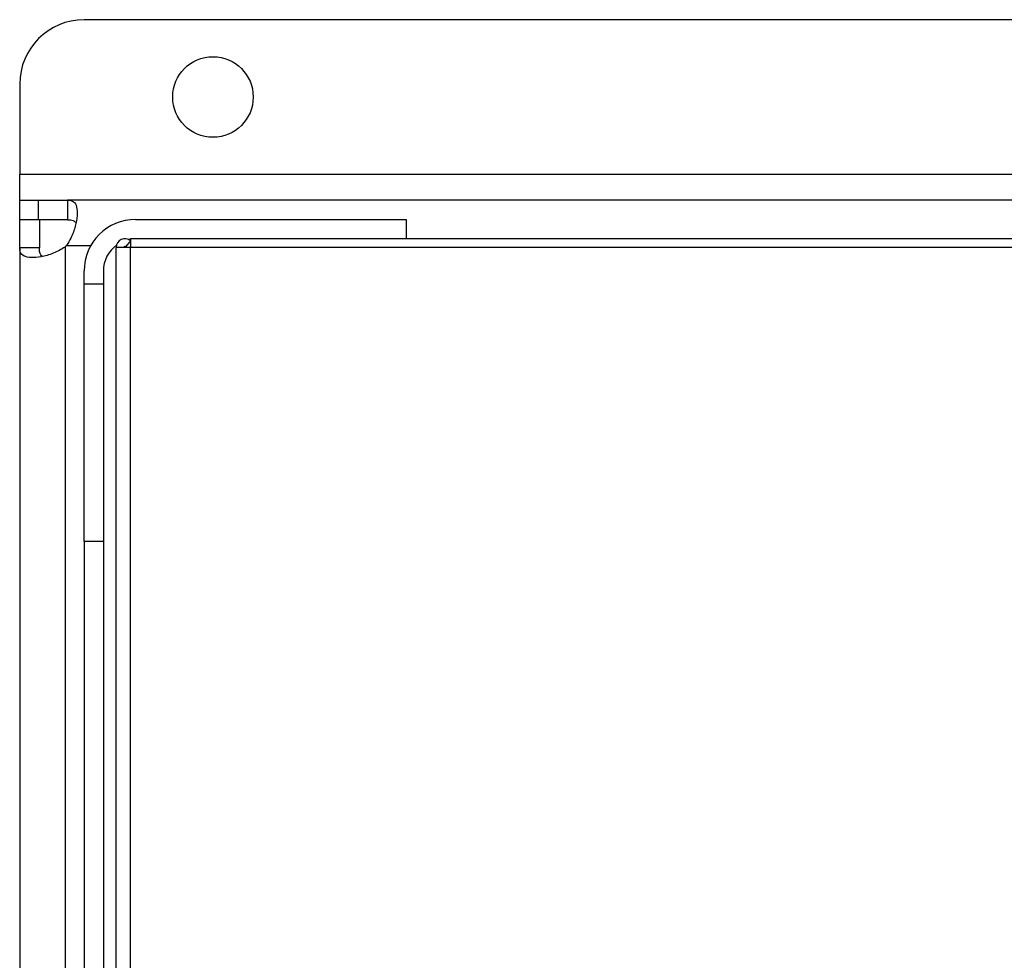
# Model space of a CAD drawing. Extents: x 0.4 to 10.6, y 0.4 to 8.1.
# Drawn here: x 7.8 to 8, y 6 to 6.2 of the extents above; entities that cross this region are included whole.
import ezdxf

# ---------------------------------------------------------------- set-up
doc = ezdxf.new("R2010")
doc.units = 0
doc.linetypes.add('SLD-SOLID', pattern=[0])
doc.layers.get('0').update_dxf_attribs({"linetype": 'CONTINUOUS'})

msp = doc.modelspace()

# ---------------------------------------------------------------- linework, layer by layer
at = {"color": 7, "linetype": 'SLD-SOLID'}
for p, q in [((8.597678445720842, 6.160127599520622), (7.797153492564523, 6.160127599520622)), ((7.784030145499882, 6.14700425245598), (7.784030145499882, 6.128631541143553)), ((7.784030145499882, 6.128631541143553), (8.610801792785484, 6.128631541143553)), ((7.784030145499882, 6.123382196451097), (7.784030145499882, 6.128631541143553)), ((7.784030145499882, 6.11937957246753), (7.784030145499882, 6.123382196451097)), ((7.784030145499882, 6.123382196451097), (7.787871320681854, 6.123382196451097)), ((7.787871320681854, 6.11937957246753), (7.787871320681854, 6.123382196451097)), ((7.787871320681854, 6.123382196451097), (7.793790014975259, 6.123382196451097)), ((7.793790014975259, 6.123382196451097), (7.793790014975259, 6.11937957246753)), ((8.601041884199446, 6.123382196451097), (7.793790014975259, 6.123382196451097)), ((7.784030145499882, 6.113621231877261), (7.784030145499882, 6.11937957246753)), ((7.78803276948345, 6.11937957246753), (7.784030145499882, 6.11937957246753)), ((7.793790014975259, 6.11937957246753), (7.787871320681854, 6.11937957246753)), ((7.78803276948345, 6.11937957246753), (7.78803276948345, 6.113621231877261)), ((7.807652162394104, 6.119445190376172), (7.862770306109049, 6.119445190376172)), ((7.862770306109049, 6.119445190376172), (7.862770306109049, 6.115510853603744)), ((7.806602314966476, 6.115112922200682), (7.805610781531866, 6.113889462556415)), ((8.588229623318888, 6.115510853603744), (7.806602314966476, 6.115510853603744)), ((7.806602314966476, 6.115510853603744), (7.806602314966476, 6.113736530100881)), ((7.78803276948345, 6.113621231877261), (7.784030145499882, 6.113621231877261)), ((7.784030145499882, 6.113621231877261), (7.784030145499882, 5.844429251828206)), ((7.793282084842912, 6.113819943359506), (7.793282084842912, 5.84423054034596)), ((7.806602314966476, 6.113736530100881), (7.803715166096845, 6.113736530100881)), ((7.803715166096845, 5.816547556142157), (7.803715166096845, 6.113736530100881)), ((8.588229623318888, 6.113736530100881), (7.806602314966476, 6.113736530100881)), ((7.806602314966476, 5.816547556142157), (7.806602314966476, 6.113736530100881)), ((7.797153492564523, 6.106321833533865), (7.797153492564523, 6.108946500991262)), ((7.801090488861784, 6.108946500991262), (7.801090488861784, 6.106321833533865)), ((7.797153492564523, 6.106321833533865), (7.801090488861784, 6.106321833533865)), ((7.797153492564523, 6.053828391498144), (7.797153492564523, 6.106321833533865)), ((7.801090488861784, 6.106321833533865), (7.801090488861784, 6.053828391498144)), ((7.801090488861784, 6.053828391498144), (7.797153492564523, 6.053828391498144)), ((7.797153492564523, 6.053828391498144), (7.797153492564523, 5.955403195625515)), ((7.801090488861784, 6.053828391498144), (7.801090488861784, 5.955403195625515))]:
    msp.add_line(p, q, dxfattribs=at)
at = {"color": 8, "linetype": 'SLD-SOLID'}
msp.add_line((7.79359234970315, 6.114130227775075), (7.798522482972052, 6.114130227775075), dxfattribs=at)
at = {"color": 7, "linetype": 'SLD-SOLID', "flags": 128}
msp.add_lwpolyline([(7.806565238061459, 6.115417525792987), (7.806372070515168, 6.115382101313323), (7.806219069615982, 6.115349776353411)], dxfattribs=at)
at = {"color": 7, "linetype": 'SLD-SOLID'}
msp.add_circle((7.823400209371731, 6.144379572561395), 0.00820209973753272, dxfattribs=at)
for centre, radius, start, end in [((7.797153490211627, 6.147004244477406), 0.01312335958005306, 90, 180), ((7.80765217787567, 6.108946501695254), 0.01049868766404227, 90, 180), ((7.805486823544961, 6.113736527941975), 0.001771653543307217, 50.97719743647881, 180.0000000031891), ((7.787871337980656, 6.119540418252996), 0.007874015748064683, 313.4062423460142, 316.5994827960714), ((7.80765217787567, 6.108946501695254), 0.006561679790026531, 126.0358340510805, 180), ((7.805486823544961, 6.113736527941975), 0.0001968503937010979, 50.97719767421803, 180.000000028696)]:
    msp.add_arc(centre, radius, start, end, dxfattribs=at)
for points, knots in [([(7.793790014975259, 6.123382196451097), (7.794228413344172, 6.123323763160957), (7.795104965263753, 6.123206929212034), (7.795691258701591, 6.122096631879891), (7.795810400139667, 6.120328894466343), (7.795427674935489, 6.118081350612013), (7.794677981056085, 6.115891372802021), (7.793902516065433, 6.114633389317881), (7.79359234970315, 6.114130227775075)], [0, 0, 0, 0, 0.1806260683247873, 0.3611512682155061, 0.5370468927970834, 0.7100599900465019, 0.8840313370018832, 1, 1, 1, 1]), ([(7.793790014975259, 6.11937957246753), (7.794195921448815, 6.119363483428131), (7.794919265890276, 6.119334812002628), (7.795309592302073, 6.118964409422495), (7.795480886108838, 6.118801859141323)], [0, 0, 0, 0, 0.5611524058121665, 1, 1, 1, 1]), ([(7.806266432624396, 6.115322007785307), (7.806278634987068, 6.115319268070551), (7.806429312392797, 6.115285437481926), (7.806556210246309, 6.1151526182429), (7.806672831485197, 6.115030555152193)], [0, 0, 0, 0, 0.08098336053426766, 1, 1, 1, 1]), ([(7.793282084842912, 6.113819943359506), (7.792481295636233, 6.113355355394384), (7.790879463216012, 6.112426032098853), (7.788367769060483, 6.111770849593309), (7.786269706766292, 6.111587936955797), (7.784798939138607, 6.111908905414366), (7.784112967244059, 6.112598754300996), (7.784053753706325, 6.113329776270477), (7.784030145499882, 6.113621231877261)], [0, 0, 0, 0, 0.1807505753306527, 0.3615584839603538, 0.538063195523775, 0.7112437597393233, 0.884874013735586, 1, 1, 1, 1]), ([(7.788680442001482, 6.111922372391519), (7.788557443017956, 6.112007514932636), (7.788241099005296, 6.11222649506022), (7.788064476391587, 6.112831439566733), (7.788042385081051, 6.113381715459793), (7.78803276948345, 6.113621231877261)], [0, 0, 0, 0, 0.2643071623572353, 0.6797778804225152, 1, 1, 1, 1]), ([(7.805610781531866, 6.113889462556415), (7.805625192352476, 6.113876510235852), (7.805641231422298, 6.113862094459023), (7.805661513662915, 6.113827920073537), (7.805669020208502, 6.113812654685801), (7.805675834183484, 6.113792118486229), (7.805679231363985, 6.113778855308166), (7.805681431859573, 6.113766990394119), (7.805682859971446, 6.113755081045601), (7.805683551738011, 6.113745834817866), (7.805683647530962, 6.113739085556542), (7.805683683800805, 6.113736530100881)], [0, 0, 0, 0, 0.5693267803422765, 0.6336538514057601, 0.8071107718735631, 0.8687130698803137, 0.9114514702325809, 0.9528144760225591, 0.9708020810038295, 0.9889448661362219, 1, 1, 1, 1])]:
    msp.add_open_spline(points, degree=3, knots=knots, dxfattribs=at)

doc.saveas('drawing.dxf')
